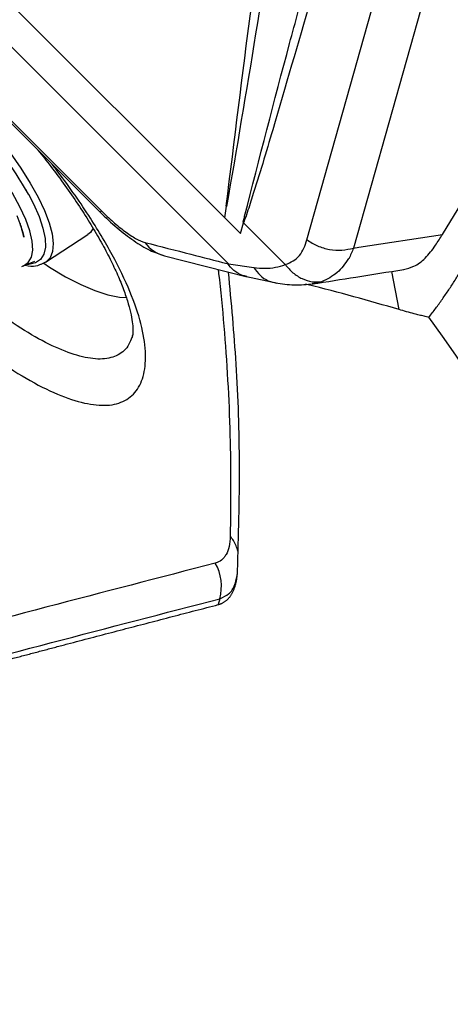
# Model space of a CAD drawing. Extents: x 412 to 492, y 623 to 766.
# Drawn here: x 483 to 485, y 704 to 710 of the extents above; entities that cross this region are included whole.
import ezdxf

# ---------------------------------------------------------------- set-up
doc = ezdxf.new("R2010")
doc.units = 0
doc.header["$MEASUREMENT"] = 0
doc.layers.add('1', color=4, linetype='Continuous')
doc.layers.add('GEOMETRY', color=4, linetype='Continuous', lineweight=25)

# ---------------------------------------------------------------- blocks, each defined once
blk = doc.blocks.new('2024 Beam 220V LL')
at = {"layer": 'GEOMETRY'}
for p, q in [((65.7638, 72.2058), (72.2058, 65.7638)), ((66.0155, 72.1872), (72.1872, 66.0155)), ((66.0456, 71.502), (71.502, 66.0456)), ((66.0531, 71.5095), (71.5095, 66.0531)), ((73.3828, 65.9237), (74.7374, 68.1484)), ((72.638, 65.8941), (73.1326, 67.6483)), ((73.3891, 67.603), (72.8945, 65.8488)), ((71.1099, 66.1419), (71.1031, 66.1544)), ((72.1872, 66.0155), (72.1963, 66.0786)), ((72.1872, 66.0155), (72.2738, 65.9289)), ((72.2738, 65.9289), (72.2891, 65.9885)), ((72.2891, 65.9885), (72.2898, 65.9907)), ((72.2891, 65.9885), (72.5196, 65.758)), ((71.2027, 65.7708), (71.4343, 65.9229)), ((72.9231, 65.8532), (73.3828, 65.9237)), ((72.8945, 65.8488), (72.9231, 65.8532)), ((71.8555, 65.8064), (72.3097, 65.6904)), ((71.0716, 65.7476), (71.0801, 65.7503)), ((71.0801, 65.7503), (71.1441, 65.7774)), ((71.0901, 65.7545), (71.1058, 65.7517)), ((71.2027, 65.7708), (71.1766, 65.7591)), ((72.2058, 65.7638), (72.2078, 65.7618)), ((72.2078, 65.7618), (72.3465, 65.7414)), ((72.3063, 65.6918), (72.4698, 65.6569)), ((73.1448, 65.5106), (73.1047, 65.7204)), ((72.7192, 65.6635), (72.6681, 65.6521)), ((72.1599, 63.9203), (72.1512, 63.8878))]:
    blk.add_line(p, q, dxfattribs=at)
at = {"layer": 'GEOMETRY', "flags": 128}
for points in [[(71.0079, 66.3718), (71.0666, 66.2882), (71.1182, 66.2067), (71.1618, 66.1286), (71.1968, 66.0551), (71.2225, 65.9874), (71.2386, 65.9267), (71.2447, 65.8739), (71.2409, 65.83), (71.227, 65.7956), (71.2035, 65.7714), (71.2027, 65.7708)], [(71.0443, 66.0271), (71.0616, 65.9842), (71.077, 65.9353), (71.0821, 65.9131), (71.0829, 65.9089), (71.0829, 65.9089), (71.0829, 65.9089), (71.0829, 65.9089), (71.0829, 65.9089), (71.0829, 65.9089), (71.0829, 65.9089), (71.0829, 65.9089), (71.0829, 65.9089), (71.0829, 65.9089), (71.0829, 65.9089), (71.0829, 65.9089), (71.0829, 65.9093), (71.0791, 65.9271), (71.0719, 65.9515)], [(71.0801, 65.7503), (71.0808, 65.7506), (71.1076, 65.7696), (71.1248, 65.7989), (71.132, 65.838), (71.1291, 65.8862), (71.1162, 65.9428), (71.0935, 66.0066), (71.0615, 66.0765), (71.0205, 66.1513), (70.9716, 66.2297)], [(71.1083, 66.1449), (71.1355, 66.0923), (71.1665, 66.022), (71.188, 65.9581), (71.1996, 65.9016), (71.2013, 65.8535), (71.1929, 65.8145), (71.1745, 65.7855), (71.1466, 65.7669), (71.1095, 65.7589), (71.0998, 65.7586)], [(71.502, 66.0456), (71.5028, 66.0464), (71.5095, 66.0531)], [(71.4647, 65.9575), (71.4488, 65.9349), (71.4343, 65.9229)], [(71.1921, 65.7649), (71.2246, 65.7438), (71.3124, 65.6913), (71.3955, 65.6482), (71.473, 65.615), (71.5442, 65.592), (71.6083, 65.5795), (71.6463, 65.577)]]:
    blk.add_lwpolyline(points, dxfattribs=at)
at = {"layer": 'GEOMETRY'}
for centre, radius, start, end in [((69.0605, 64.9712), 2.3603, 29.8193, 55.1414), ((71.9059, 65.9957), 0.1959, 216.4569, 255.0876), ((71.9046, 63.9872), 0.2639, 345.3282, 29.1704)]:
    blk.add_arc(centre, radius, start, end, dxfattribs=at)
for points, knots in [([(72.1954, 66.0792), (72.2397, 66.4417), (72.3188, 67.089), (72.4092, 67.7285), (72.449, 68.0099)], [0, 0, 0, 0, 0.559996, 1, 1, 1, 1]), ([(72.5047, 67.9869), (72.4563, 67.6664), (72.3594, 67.0254), (72.2513, 66.3938), (72.1972, 66.078)], [0, 0, 0, 0, 0.499897, 1, 1, 1, 1]), ([(72.2881, 65.9922), (72.2881, 65.9922), (72.2881, 65.9924), (72.2883, 65.9931), (72.2891, 65.9958), (72.2917, 66.0061), (72.3759, 66.3346), (72.4887, 66.777), (72.6323, 67.3018), (72.7213, 67.627), (72.7786, 67.8341), (72.8103, 67.9489)], [0, 0, 0, 0, 0.0000386, 0.0003312, 0.001135, 0.0041642, 0.0159415, 0.499832, 0.6813517, 0.8233637, 1, 1, 1, 1]), ([(72.8638, 67.9245), (72.7268, 67.4489), (72.5541, 66.8493), (72.3674, 66.219), (72.3141, 66.0553), (72.2982, 66.0083), (72.2919, 65.9951), (72.2898, 65.9907)], [0, 0, 0, 0, 0.733813, 0.925342, 0.977269, 0.992279, 1, 1, 1, 1]), ([(71.6812, 65.3732), (71.6736, 65.3503), (71.6559, 65.2974), (71.5948, 65.2519), (71.5065, 65.2325), (71.3933, 65.2494), (71.2598, 65.2983), (71.1079, 65.3791), (70.9427, 65.49), (70.7689, 65.6292), (70.5909, 65.7908), (70.4137, 65.9702), (70.2428, 66.1608), (70.0816, 66.3573), (69.9873, 66.4873), (69.9401, 66.5523)], [0, 0, 0, 0, 0.058911, 0.136616, 0.214321, 0.291819, 0.369324, 0.447572, 0.525812, 0.604849, 0.683892, 0.763228, 0.842566, 0.921283, 1, 1, 1, 1]), ([(69.7325, 66.4805), (69.7866, 66.406), (69.8947, 66.2572), (70.08, 66.0324), (70.2765, 65.8146), (70.4805, 65.6098), (70.6855, 65.4256), (70.8855, 65.2671), (71.0758, 65.1402), (71.2501, 65.0485), (71.4022, 64.9948), (71.5308, 64.9774), (71.6325, 64.999), (71.7055, 65.0574), (71.7468, 65.1514), (71.7565, 65.2763), (71.7316, 65.4294), (71.6709, 65.6082), (71.5733, 65.8093), (71.4628, 65.9956), (71.3538, 66.1551), (71.2856, 66.2501), (71.244, 66.3019), (71.237, 66.3107)], [0, 0, 0, 0, 0.052031, 0.104062, 0.156539, 0.209015, 0.261391, 0.313767, 0.365693, 0.4176, 0.468883, 0.520169, 0.571716, 0.623263, 0.673903, 0.724543, 0.775847, 0.827131, 0.880056, 0.932991, 0.96339, 0.99379, 1, 1, 1, 1]), ([(71.1599, 66.3878), (71.1838, 66.3579), (71.2358, 66.2929), (71.3092, 66.1933), (71.3806, 66.0902), (71.445, 65.9897), (71.5024, 65.8924), (71.5523, 65.7993), (71.5942, 65.7115), (71.6279, 65.6305), (71.6531, 65.5577), (71.6701, 65.4944), (71.6796, 65.442), (71.6829, 65.4012), (71.6818, 65.3731), (71.6788, 65.3581), (71.6784, 65.3572), (71.6782, 65.3569)], [0, 0, 0, 0, 0.0618626, 0.1347962, 0.2068773, 0.2785894, 0.3503648, 0.4219863, 0.4931379, 0.5634513, 0.6325369, 0.7000316, 0.7656717, 0.8294144, 0.892592, 0.9539306, 1, 1, 1, 1]), ([(71.1031, 66.1544), (71.1018, 66.1566), (71.0978, 66.1639), (71.0939, 66.1706), (71.0911, 66.1753)], [0, 0, 0, 0, 0.303351, 1, 1, 1, 1]), ([(71.502, 66.0456), (71.5326, 66.0165), (71.5925, 65.9596), (71.6858, 65.8886), (71.7754, 65.8331), (71.8292, 65.8152), (71.8559, 65.8063)], [0, 0, 0, 0, 0.266672, 0.521178, 0.7627, 1, 1, 1, 1]), ([(71.5095, 66.0531), (71.5308, 66.0325), (71.5727, 65.992), (71.6372, 65.9403), (71.6996, 65.8976), (71.7321, 65.8854), (71.7483, 65.8793)], [0, 0, 0, 0, 0.253425, 0.499607, 0.749437, 1, 1, 1, 1]), ([(71.0677, 65.9657), (71.0669, 65.9685), (71.0655, 65.9737), (71.0632, 65.98), (71.0621, 65.983), (71.062, 65.9834), (71.062, 65.9835), (71.062, 65.9835), (71.0619, 65.9835), (71.0619, 65.9835), (71.0619, 65.9835), (71.0619, 65.9835), (71.062, 65.9835), (71.062, 65.9833), (71.0625, 65.9819), (71.0647, 65.9757), (71.067, 65.9689), (71.068, 65.9657), (71.068, 65.9657), (71.068, 65.9657)], [0, 0, 0, 0, 0.239064, 0.447519, 0.469542, 0.470592, 0.470847, 0.470997, 0.471126, 0.471271, 0.471471, 0.471836, 0.4727, 0.475469, 0.488787, 0.605389, 0.995272, 0.999565, 1, 1, 1, 1]), ([(73.3451, 65.864), (73.3515, 65.8739), (73.3643, 65.8936), (73.3766, 65.9137), (73.3828, 65.9237)], [0, 0, 0, 0, 0.5004643, 1, 1, 1, 1]), ([(71.7483, 65.8793), (71.8326, 65.8578), (71.9832, 65.8194), (72.1335, 65.7809), (72.1997, 65.7639)], [0, 0, 0, 0, 0.56, 1, 1, 1, 1]), ([(72.5196, 65.758), (72.5347, 65.7641), (72.5647, 65.7761), (72.5987, 65.8072), (72.6229, 65.847), (72.633, 65.8784), (72.638, 65.8941)], [0, 0, 0, 0, 0.251345, 0.50094, 0.750409, 1, 1, 1, 1]), ([(73.1686, 65.7318), (73.1879, 65.7361), (73.229, 65.7453), (73.2896, 65.7893), (73.3266, 65.8391), (73.3451, 65.864)], [0, 0, 0, 0, 0.306959, 0.652654, 1, 1, 1, 1]), ([(72.8945, 65.8488), (72.8904, 65.8385), (72.8821, 65.8181), (72.8732, 65.7994), (72.8687, 65.7901)], [0, 0, 0, 0, 0.501136, 1, 1, 1, 1]), ([(71.1058, 65.7517), (71.1061, 65.7517), (71.127, 65.7479), (71.1515, 65.7498), (71.1703, 65.7579), (71.1757, 65.7603)], [0, 0, 0, 0, 0.0105265, 0.7163126, 1, 1, 1, 1]), ([(72.1997, 65.7639), (72.1996, 65.7646), (72.1996, 65.7658), (72.2007, 65.7663), (72.202, 65.7663), (72.2031, 65.7658), (72.2044, 65.7651), (72.2054, 65.7643), (72.2058, 65.7639)], [0, 0, 0, 0, 0.262634, 0.531071, 0.668943, 0.786738, 0.893225, 1, 1, 1, 1]), ([(72.3079, 65.6928), (72.2997, 65.6945), (72.2741, 65.6998), (72.2359, 65.7234), (72.2116, 65.7506), (72.1997, 65.7639)], [0, 0, 0, 0, 0.193129, 0.602588, 1, 1, 1, 1]), ([(72.3465, 65.7414), (72.367, 65.7398), (72.4068, 65.7366), (72.4657, 65.7408), (72.5019, 65.7521), (72.5198, 65.7577)], [0, 0, 0, 0, 0.346455, 0.675338, 1, 1, 1, 1]), ([(72.5198, 65.7577), (72.5198, 65.7578), (72.5197, 65.7579), (72.5197, 65.758), (72.5196, 65.758)], [0, 0, 0, 0, 0.559936, 1, 1, 1, 1]), ([(72.5198, 65.7577), (72.5332, 65.7421), (72.5604, 65.7104), (72.6114, 65.6786), (72.6659, 65.6605), (72.7017, 65.6625), (72.7192, 65.6635)], [0, 0, 0, 0, 0.245821, 0.500072, 0.754284, 1, 1, 1, 1]), ([(72.8675, 65.7913), (72.8479, 65.7632), (72.8084, 65.7065), (72.7491, 65.6779), (72.7192, 65.6635)], [0, 0, 0, 0, 0.495442, 1, 1, 1, 1]), ([(72.1509, 65.731), (72.1517, 65.7237), (72.1746, 65.5281), (72.1993, 65.2239), (72.2213, 64.7406), (72.2188, 64.4501), (72.2172, 64.2639)], [0, 0, 0, 0, 0.015893, 0.427447, 0.633109, 1, 1, 1, 1]), ([(72.257, 64.0733), (72.2626, 64.2668), (72.2738, 64.654), (72.2551, 65.2052), (72.2233, 65.5492), (72.2078, 65.7164)], [0, 0, 0, 0, 0.339566, 0.679144, 1, 1, 1, 1]), ([(72.3465, 65.7414), (72.3575, 65.7266), (72.3798, 65.6964), (72.4241, 65.6665), (72.4575, 65.6596), (72.4738, 65.6562)], [0, 0, 0, 0, 0.330056, 0.671354, 1, 1, 1, 1]), ([(72.6682, 65.6514), (72.7482, 65.6641), (72.9163, 65.6908), (73.0839, 65.7172), (73.1718, 65.731)], [0, 0, 0, 0, 0.475678, 1, 1, 1, 1]), ([(73.3085, 65.468), (73.3148, 65.4761), (73.3275, 65.4925), (73.3461, 65.5174), (73.3644, 65.5425), (73.3826, 65.5679), (73.4005, 65.5936), (73.4181, 65.6194), (73.4355, 65.6456), (73.4524, 65.6722), (73.4689, 65.6992), (73.4797, 65.7174), (73.4851, 65.7265)], [0, 0, 0, 0, 0.099995, 0.199985, 0.299978, 0.399976, 0.499984, 0.6, 0.70001, 0.800008, 0.900002, 1, 1, 1, 1]), ([(72.4662, 65.657), (72.5004, 65.6521), (72.5714, 65.642), (72.6383, 65.6488), (72.6729, 65.6523)], [0, 0, 0, 0, 0.481875, 1, 1, 1, 1]), ([(73.1449, 65.5106), (73.0621, 65.5345), (72.8961, 65.5823), (72.7244, 65.628), (72.6357, 65.6488), (72.6309, 65.6499)], [0, 0, 0, 0, 0.484841, 0.97235, 1, 1, 1, 1]), ([(73.3085, 65.468), (73.2997, 65.4699), (73.282, 65.4739), (73.2551, 65.4803), (73.223, 65.4884), (73.1864, 65.4984), (73.1584, 65.5067), (73.1448, 65.5107)], [0, 0, 0, 0, 0.166169, 0.332922, 0.50002, 0.758199, 1, 1, 1, 1]), ([(72.2172, 64.2639), (72.2167, 64.2432), (72.2145, 64.2244), (72.2069, 64.1909), (72.2015, 64.1761), (72.191, 64.1574), (72.1872, 64.1517), (72.1787, 64.1414), (72.174, 64.1368), (72.1591, 64.1248), (72.1478, 64.1191), (72.135, 64.1158)], [0, 0, 0, 0, 0.25, 0.25, 0.5, 0.5, 0.625, 0.625, 0.75, 0.75, 1, 1, 1, 1]), ([(72.2591, 64.1821), (72.2527, 64.2022), (72.245, 64.2267), (72.2267, 64.2525), (72.2204, 64.2601), (72.2172, 64.2639)], [0, 0, 0, 0, 0.689616, 0.842478, 1, 1, 1, 1]), ([(72.135, 64.1158), (71.8285, 64.0361), (71.5187, 63.9558), (70.8904, 63.791), (70.5721, 63.7063), (70.0843, 63.5726), (69.92, 63.527), (69.5869, 63.4327), (69.4184, 63.3838), (69.0764, 63.2823), (68.9031, 63.2294), (68.551, 63.1203), (68.3719, 63.064), (68.1899, 63.006)], [0, 0, 0, 0, 0.25, 0.25, 0.5, 0.5, 0.625, 0.625, 0.75, 0.75, 0.875, 0.875, 1, 1, 1, 1]), ([(72.1512, 63.8878), (72.1534, 63.8884), (72.1577, 63.8896), (72.1639, 63.8918), (72.17, 63.8944), (72.1759, 63.8973), (72.1817, 63.9005), (72.1872, 63.9041), (72.1925, 63.908), (72.1976, 63.9122), (72.2026, 63.9167), (72.2073, 63.9216), (72.2119, 63.9268), (72.2162, 63.9324), (72.2203, 63.9382), (72.2243, 63.9444), (72.228, 63.9509), (72.2315, 63.9577), (72.2348, 63.9648), (72.2379, 63.9722), (72.2407, 63.9799), (72.2434, 63.988), (72.2458, 63.9963), (72.248, 64.0049), (72.25, 64.0138), (72.2517, 64.023), (72.2533, 64.0325), (72.2546, 64.0423), (72.2556, 64.0523), (72.2565, 64.0626), (72.2568, 64.0697), (72.257, 64.0733)], [0, 0, 0, 0, 0.034477, 0.068955, 0.103433, 0.137913, 0.172393, 0.206875, 0.241358, 0.275842, 0.310327, 0.344813, 0.379299, 0.413785, 0.448271, 0.482757, 0.517243, 0.551729, 0.586214, 0.6207, 0.655185, 0.68967, 0.724154, 0.758638, 0.793122, 0.827604, 0.862085, 0.896566, 0.931045, 0.965523, 1, 1, 1, 1]), ([(72.1599, 63.9203), (72.1599, 63.9203), (72.1797, 63.9308), (72.2097, 63.941), (72.2419, 63.986), (72.2502, 64.0267), (72.2533, 64.042)], [0, 0, 0, 0, 0.000005, 0.384977, 0.769607, 1, 1, 1, 1]), ([(68.2252, 62.8159), (68.4073, 62.8744), (68.5864, 62.9306), (68.939, 63.0387), (69.1125, 63.0906), (69.6251, 63.2413), (69.9563, 63.3346), (70.6045, 63.5123), (70.9215, 63.5967), (71.5469, 63.761), (71.8551, 63.8408), (72.1599, 63.9203)], [0, 0, 0, 0, 0.125, 0.125, 0.25, 0.25, 0.5, 0.5, 0.75, 0.75, 1, 1, 1, 1]), ([(68.2186, 62.7808), (68.2437, 62.7888), (68.2938, 62.8048), (68.3687, 62.8286), (68.4432, 62.8521), (68.5174, 62.8754), (68.5913, 62.8985), (68.6648, 62.9215), (68.7381, 62.9442), (68.811, 62.9666), (68.8836, 62.9889), (68.9559, 63.0109), (69.0278, 63.0327), (69.0994, 63.0542), (69.1707, 63.0756), (69.2417, 63.0967), (69.3124, 63.1176), (69.3828, 63.1383), (69.4529, 63.1587), (69.5227, 63.179), (69.5922, 63.1991), (69.6614, 63.219), (69.7304, 63.2387), (69.7991, 63.2582), (69.8676, 63.2775), (69.9358, 63.2967), (70.0038, 63.3157), (70.0716, 63.3346), (70.1391, 63.3533), (70.2064, 63.3719), (70.2735, 63.3904), (70.3404, 63.4087), (70.4071, 63.4269), (70.4736, 63.445), (70.5399, 63.4629), (70.6061, 63.4808), (70.6721, 63.4985), (70.7379, 63.5162), (70.8035, 63.5337), (70.869, 63.5512), (70.9343, 63.5686), (70.9995, 63.5859), (71.0645, 63.6032), (71.1294, 63.6204), (71.1941, 63.6375), (71.2588, 63.6545), (71.3233, 63.6715), (71.3876, 63.6884), (71.4519, 63.7053), (71.516, 63.7221), (71.58, 63.7389), (71.6439, 63.7556), (71.7077, 63.7722), (71.7714, 63.7889), (71.8349, 63.8055), (71.8984, 63.822), (71.9617, 63.8385), (72.025, 63.855), (72.0881, 63.8714), (72.1302, 63.8823), (72.1512, 63.8878)], [0, 0, 0, 0, 0.017241, 0.034482, 0.051722, 0.068964, 0.086205, 0.103447, 0.120688, 0.13793, 0.155172, 0.172414, 0.189655, 0.206897, 0.224138, 0.241379, 0.258621, 0.275863, 0.293104, 0.310346, 0.327587, 0.344829, 0.36207, 0.379312, 0.396553, 0.413794, 0.431036, 0.448277, 0.465518, 0.482759, 0.5, 0.517241, 0.534483, 0.551724, 0.568966, 0.586208, 0.603449, 0.620691, 0.637933, 0.655175, 0.672416, 0.689658, 0.7069, 0.724141, 0.741383, 0.758624, 0.775866, 0.793107, 0.810348, 0.827589, 0.84483, 0.862072, 0.879313, 0.896554, 0.913795, 0.931036, 0.948277, 0.965518, 0.982759, 1, 1, 1, 1])]:
    blk.add_open_spline(points, degree=3, knots=knots, dxfattribs=at)
for points in [[(72.638, 65.8941), (72.6571, 65.8821), (72.6953, 65.8582), (72.7623, 65.8394), (72.831, 65.8342), (72.8733, 65.8439), (72.8945, 65.8488)], [(74.6515, 61.6895), (74.5874, 63.0617), (74.1158, 64.3754), (73.3085, 65.468)]]:
    blk.add_open_spline(points, degree=3, dxfattribs=at)

msp = doc.modelspace()

# ---------------------------------------------------------------- block references
at = {"layer": '1'}
msp.add_blockref('2024 Beam 220V LL', (411.9528, 642.7586), dxfattribs=at)

doc.saveas('drawing.dxf')
